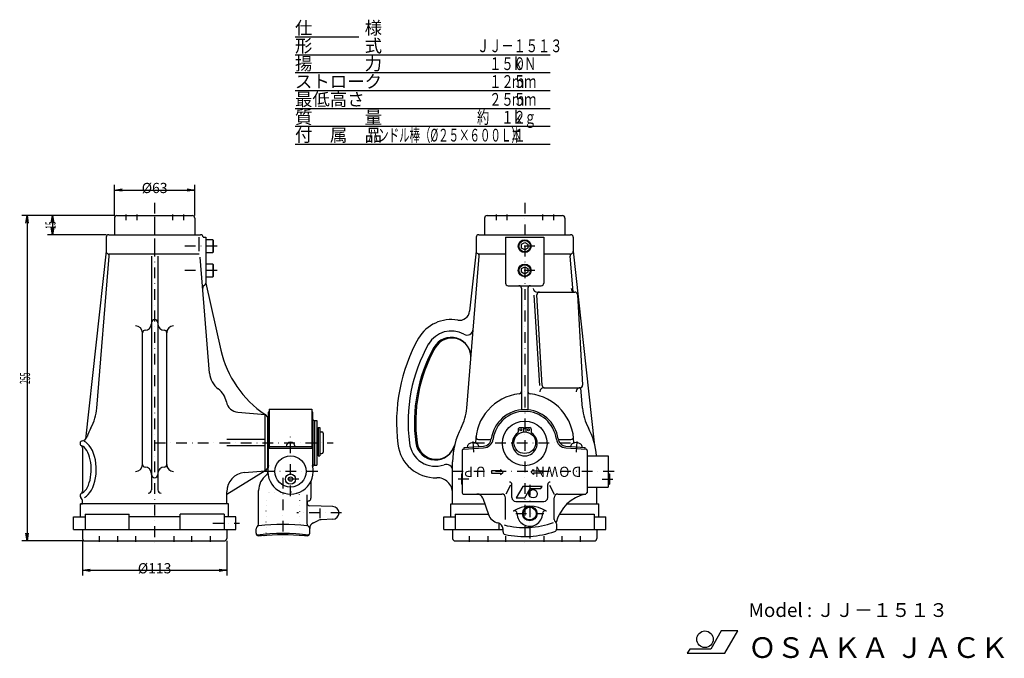
# Model space of a CAD drawing. Extents: x 74 to 846, y 33 to 533.
import ezdxf
from ezdxf.enums import TextEntityAlignment as Align

# ---------------------------------------------------------------- set-up
doc = ezdxf.new("R2010")
doc.units = 0
doc.header["$LTSCALE"] = 16.8
doc.linetypes.add('DASHDOT', pattern=[1, 0.5, -0.25, 0, -0.25])
doc.linetypes.add('DOT', pattern=[0.25, 0, -0.25])
doc.layers.get('0').update_dxf_attribs({"linetype": 'CONTINUOUS'})
for name, color, linetype in [('LEVEL001', 7, 'CONTINUOUS'), ('LEVEL003', 7, 'CONTINUOUS'), ('LEVEL020', 7, 'CONTINUOUS')]:
    doc.layers.add(name, color=color, linetype=linetype)
doc.styles.get("Standard").update_dxf_attribs({"font": 'TXT', "bigfont": 'BIGFONT'})

msp = doc.modelspace()

# ---------------------------------------------------------------- linework, layer by layer
at = {"color": 7, "linetype": 'CONTINUOUS'}
for p, q in [((468.51, 167.706), (463.313, 158.706)), ((483.644, 167.706), (468.51, 167.706)), ((469.98, 158.706), (474.214, 166.04)), ((474.214, 166.04), (482.682, 166.04)), ((482.682, 166.04), (483.644, 167.706)), ((463.313, 158.706), (469.98, 158.706))]:
    msp.add_line(p, q, dxfattribs=at)
msp.add_circle((476.523, 162.04), 3.333, dxfattribs=at)
at = {"layer": 'LEVEL001', "color": 1, "linetype": 'DASHDOT'}
for p, q in [((180, 390), (180, 120)), ((470, 390), (470, 120)), ((157.5, 380.75), (157.5, 376.25)), ((166, 380.75), (166, 376.25)), ((180, 378.9), (180, 352.9)), ((194, 380.75), (194, 376.25)), ((202.5, 380.75), (202.5, 376.25)), ((447.5, 380.75), (447.5, 376.25)), ((456, 380.75), (456, 376.25)), ((484, 380.75), (484, 376.25)), ((492.5, 380.75), (492.5, 376.25)), ((229, 356), (200, 356)), ((478, 356), (462, 356)), ((229, 337), (200, 337)), ((478, 337), (462, 337)), ((180, 202), (320, 202)), ((286.5, 160), (286.5, 206.785)), ((430, 202), (510, 202)), ((307.8, 179.5), (266.334, 179.5)), ((540, 179.5), (410, 179.5)), ((280.5, 174.5), (280.5, 124.5)), ((326.5, 147), (291.5, 147)), ((225.5, 139), (246.5, 139)), ((136.5, 128.75), (136.5, 124.25)), ((151, 128.75), (151, 124.25)), ((165, 128.75), (165, 124.25)), ((195, 128.75), (195, 124.25)), ((209, 128.75), (209, 124.25)), ((223.5, 128.75), (223.5, 124.25)), ((426.5, 128.75), (426.5, 124.25)), ((441, 128.75), (441, 124.25)), ((455, 128.75), (455, 124.25)), ((485, 128.75), (485, 124.25)), ((499, 128.75), (499, 124.25)), ((513.5, 128.75), (513.5, 124.25))]:
    msp.add_line(p, q, dxfattribs=at)
at = {"layer": 'LEVEL001', "color": 7, "linetype": 'CONTINUOUS'}
for p, q in [((150.5, 380), (209.5, 380)), ((440.5, 380), (499.5, 380)), ((148.5, 378), (148.5, 365)), ((211.5, 378), (211.5, 365)), ((438.5, 378), (438.5, 365)), ((501.5, 378), (501.5, 365)), ((142, 363), (142, 352)), ((144, 365), (180, 365)), ((180, 365), (216, 365)), ((214.914, 352.165), (214.914, 363)), ((218, 363), (220, 363)), ((220, 363), (220, 327)), ((432, 363), (432, 352)), ((434, 365), (506, 365)), ((455, 363), (455, 327)), ((455, 363), (485, 363)), ((485, 363), (485, 327)), ((508, 363), (508, 352)), ((220, 361), (220, 351)), ((225.7, 361), (220, 361)), ((226, 360.48), (225.7, 361)), ((225.7, 361), (225.7, 351)), ((226, 351.52), (226, 360.48)), ((467.5, 357.443), (470, 358.887)), ((467.5, 354.557), (467.5, 357.443)), ((470, 358.887), (472.5, 357.443)), ((472.5, 357.443), (472.5, 354.557)), ((142, 352), (125.835, 204.799)), ((134.689, 229.11), (144.37, 348.182)), ((144, 350), (214.914, 350)), ((177.5, 348.182), (177.5, 165.026)), ((182.5, 348.182), (182.5, 165.026)), ((223.089, 256.435), (215.689, 347.463)), ((220, 351), (225.7, 351)), ((225.7, 351), (226, 351.52)), ((424.689, 229.11), (434.37, 348.182)), ((432, 352), (426.845, 305.057)), ((434, 350), (455, 350)), ((470, 353.113), (467.5, 354.557)), ((472.5, 354.557), (470, 353.113)), ((485, 350), (506, 350)), ((507.894, 320.336), (505.63, 348.182)), ((508, 352), (524.472, 202)), ((220, 342), (220, 332)), ((225.7, 342), (220, 342)), ((226, 341.48), (225.7, 342)), ((225.7, 342), (225.7, 332)), ((226, 332.52), (226, 341.48)), ((467.5, 338.443), (470, 339.887)), ((470, 339.887), (472.5, 338.443)), ((220, 332), (225.7, 332)), ((225.7, 332), (226, 332.52)), ((467.5, 335.557), (467.5, 338.443)), ((470, 334.113), (467.5, 335.557)), ((472.5, 335.557), (470, 334.113)), ((472.5, 338.443), (472.5, 335.557)), ((220, 327), (231.961, 274.539)), ((457, 325), (483, 325)), ((467.5, 323), (467.5, 227.781)), ((472.5, 323), (472.5, 227.781)), ((477.046, 317.722), (481.567, 246.75)), ((483.686, 246.885), (479.605, 317.885)), ((479.716, 320), (509.274, 320)), ((511.271, 318.115), (515.353, 247.115)), ((170.5, 184.863), (170.5, 288.137)), ((189.5, 184.863), (189.5, 288.137)), ((484.876, 245), (513.356, 245)), ((515.311, 229.11), (514.01, 245.11)), ((245.279, 225.814), (266.506, 224.156)), ((266.506, 224.156), (268.5, 222)), ((266.506, 179.844), (266.506, 224.156)), ((269.3, 184.083), (269.3, 226)), ((269.75, 228.4), (303.25, 228.4)), ((269.75, 228.4), (269.75, 197.457)), ((303.25, 228.4), (303.25, 197.457)), ((303.7, 226), (303.7, 184.083)), ((268.5, 222), (268.5, 182)), ((304.95, 219.5), (305.05, 219.5)), ((305.05, 219.5), (307.05, 219.5)), ((305.05, 219.5), (305.05, 184.5)), ((305.3, 219.5), (305.3, 184.5)), ((307.05, 219.5), (307.05, 184.5)), ((268.5, 214.5), (269.3, 214.5)), ((305.05, 210.6), (305.3, 210.6)), ((307.05, 210.5), (308.25, 210.5)), ((308.25, 213.8), (308.25, 191.7)), ((308.25, 213.8), (309.4, 213.8)), ((309.4, 213.8), (309.4, 191.7)), ((309.4, 210.5), (311, 210.5)), ((312, 209.5), (312, 194.5)), ((465, 212.8), (465, 210.48)), ((466, 213.8), (469, 213.8)), ((469, 213.8), (469, 210.441)), ((471, 213.8), (471, 210.441)), ((471, 213.8), (474, 213.8)), ((475, 212.8), (475, 210.48)), ((266.506, 204.5), (236.5, 204.5)), ((433.778, 204.5), (443.512, 204.5)), ((496.488, 204.5), (506.222, 204.5)), ((123.5, 198), (123.5, 164)), ((266.506, 199.5), (236.5, 199.5)), ((303.25, 198.85), (269.75, 198.85)), ((303.25, 197.457), (269.75, 197.457)), ((305.3, 193.4), (305.05, 193.4)), ((307.05, 193.5), (308.25, 193.5)), ((309.4, 193.5), (311, 193.5)), ((268.5, 189.5), (269.3, 189.5)), ((308.25, 191.7), (309.4, 191.7)), ((413.5, 154), (413.5, 187)), ((177.5, 177), (177.5, 177.863)), ((182.5, 177.863), (182.5, 177)), ((266.506, 179.844), (236.5, 161.5)), ((250.332, 178.581), (266.506, 179.844)), ((268.5, 182), (266.506, 179.844)), ((304.95, 184.5), (305.05, 184.5)), ((305.05, 184.5), (307.05, 184.5)), ((302.5, 171.7), (302.5, 158.5)), ((236.5, 154), (236.5, 163.626)), ((261.5, 138.074), (261.5, 164.5)), ((526.5, 154), (526.5, 167.25)), ((123.5, 154), (123.5, 155.637)), ((123.5, 154), (123.5, 155.637)), ((122, 144), (122, 154)), ((122, 154), (123.5, 154)), ((238, 154), (122, 154)), ((238, 154), (236.5, 154)), ((238, 144), (238, 154)), ((319.674, 151.997), (301.43, 152.634)), ((412, 144), (412, 154)), ((412, 154), (438.694, 154)), ((503.115, 154), (528, 154)), ((528, 144), (528, 154)), ((116.5, 134), (116.5, 144)), ((116.5, 144), (125.557, 144)), ((125.557, 146), (125.557, 134)), ((125.557, 146), (160, 146)), ((160, 134), (160, 146)), ((200, 144), (160, 144)), ((234.443, 146), (200, 146)), ((200, 134), (200, 146)), ((234.443, 146), (234.443, 134)), ((243.5, 144), (234.443, 144)), ((243.5, 134), (243.5, 144)), ((304.391, 139.273), (308.58, 141.22)), ((319.674, 142.003), (310.513, 141.683)), ((406.5, 134), (406.5, 144)), ((406.5, 144), (415.557, 144)), ((415.557, 146), (415.557, 134)), ((415.557, 146), (441.548, 146)), ((450, 134), (450, 138.886)), ((497.176, 146), (524.443, 146)), ((524.443, 146), (524.443, 134)), ((524.443, 144), (533.5, 144)), ((533.5, 134), (533.5, 144)), ((116.5, 134), (243.5, 134)), ((123.5, 134), (123.5, 127)), ((236.5, 134), (236.5, 127)), ((259.5, 131), (259.5, 134.61)), ((301.5, 131), (301.5, 134.61)), ((406.5, 134), (453, 134)), ((413.5, 134), (413.5, 127)), ((494.82, 134), (533.5, 134)), ((526.5, 134), (526.5, 127)), ((125.5, 125), (234.5, 125)), ((263.632, 129), (261.5, 129)), ((299.5, 129), (297.368, 129)), ((415.5, 125), (524.5, 125))]:
    msp.add_line(p, q, dxfattribs=at)
at = {"layer": 'LEVEL001', "color": 3, "linetype": 'DOT'}
for p, q in [((291.5, 163.2), (269.5, 163.2)), ((267.5, 131.182), (267.5, 161.2)), ((293.5, 161.2), (293.5, 131.182))]:
    msp.add_line(p, q, dxfattribs=at)
at = {"layer": 'LEVEL001', "color": 7, "linetype": 'CONTINUOUS'}
for points in [[(125.052, 159.089), (126.555, 160.05), (127.979, 161.338), (129.301, 162.933), (130.503, 164.81), (131.563, 166.94), (132.467, 169.289), (133.199, 171.82), (133.749, 174.495), (134.108, 177.272), (134.27, 180.106), (134.233, 182.955), (133.997, 185.773), (133.566, 188.517), (132.947, 191.143), (132.149, 193.611), (131.185, 195.882), (130.07, 197.921), (128.821, 199.696), (127.458, 201.18), (126.002, 202.348), (125.075, 202.899)], [(122.493, 162.391), (123.572, 162.8), (124.618, 163.494), (125.616, 164.461), (126.549, 165.686), (127.404, 167.15), (128.166, 168.83), (128.825, 170.7), (129.369, 172.731), (129.79, 174.89), (130.082, 177.145), (130.24, 179.461), (130.262, 181.8), (130.147, 184.127), (129.897, 186.405), (129.516, 188.598), (129.01, 190.674), (128.386, 192.598), (127.656, 194.341), (126.829, 195.876), (125.919, 197.179), (124.94, 198.229), (123.907, 199.011), (122.837, 199.511), (122.794, 199.525)]]:
    msp.add_lwpolyline(points, dxfattribs=at)
for centre, radius in [((470, 356), 5), ((470, 356), 4.48), ((470, 337), 5), ((470, 337), 4.48), ((470, 202), 8.5), ((467, 212.1), 0.85), ((473, 212.1), 0.85), ((286.5, 179.5), 12.25), ((286.5, 173.5), 4)]:
    msp.add_circle(centre, radius, dxfattribs=at)
for centre, radius, start, end in [((150.5, 378), 2, 90, 180), ((209.5, 378), 2, 0, 90), ((440.5, 378), 2, 90, 180), ((499.5, 378), 2, 0, 90), ((144, 363), 2, 90, 180), ((216, 363), 2, 0, 90), ((434, 363), 2, 90, 180), ((506, 363), 2, 0, 90), ((144, 352), 2, 180, 246.053), ((142.376, 348.344), 2, 355.351, 66.0531), ((434, 352), 2, 180, 246.053), ((432.376, 348.344), 2, 355.351, 66.0531), ((507.624, 348.344), 2, 113.947, 184.649), ((506, 352), 2, 293.947, 0.000027), ((219.655, 323.358), 2, 114.44, 184.648), ((218, 327), 2, 294.439, 0), ((457, 327), 2, 180, 270), ((465.5, 323), 2, 0, 90), ((474.5, 323), 2, 90, 180), ((483, 327), 2, 270, 0), ((479.716, 323), 3, 183.645, 270), ((481.601, 318), 2, 90, 183.29), ((509.274, 323), 3, 183.645, 270), ((509.274, 318), 2, 3.29022, 90), ((418.893, 305.93), 8, 260, 353.733), ((165.137, 288.137), 5.363, 0, 90), ((172.5, 295.137), 5, 270, 0), ((180, 296), 2.5, 0, 180), ((187.5, 295.137), 5, 180, 270), ((194.863, 288.137), 5.363, 90, 180), ((412.381, 269), 29.5, 80.0003, 149.745), ((172.5, 288.137), 2, 90, 180), ((187.5, 288.137), 2, 0, 90), ((412.381, 269), 20.5, 61.0362, 149.745), ((424.73, 291.311), 5, 241.036, 355.352), ((503.587, 218.121), 134, 150.602, 187.395), ((503.587, 218.121), 125, 150.664, 187.445), ((412.381, 269), 15.5, 355.205, 150.79), ((412.883, 269), 15, 355.045, 150.71), ((312.884, 292.989), 83, 192.844, 236.029), ((503.593, 218.004), 120, 150.791, 187.701), ((503.587, 218.121), 119, 150.71, 187.804), ((240.033, 257.813), 17, 184.648, 233.272), ((513.356, 247), 2, 270, 3.29022), ((220, 230.963), 16.5, 10.482, 53.2725), ((470, 202), 38.5, 96.3794, 180.256), ((465.5, 242.249), 2, 276.38, 0), ((474.5, 242.249), 2, 180, 263.62), ((470, 202), 38.5, 359.744, 83.6206), ((484.876, 242), 3, 90, 183.645), ((485.683, 247), 2, 183.29, 270), ((513.356, 242), 3, 90, 183.645), ((246.058, 235.784), 10, 190.482, 265.533), ((94.821, 232.351), 40, 331.968, 355.352), ((270.3, 226), 1, 123.367, 180), ((302.7, 226), 1, 0, 56.633), ((384.821, 232.351), 40, 331.968, 355.352), ((555.179, 232.351), 40, 184.648, 208.032), ((305.2, 221), 1.5, 180, 270), ((180, 187), 56.5, 151.968, 159.671), ((180, 187), 56.5, 151.968, 159.671), ((311, 209.5), 1, 0, 90), ((470, 187), 56.5, 151.968, 180), ((470, 201.5), 9.8, 123.749, 56.2509), ((464, 210.48), 1, 303.748, 0), ((466, 212.8), 1, 90, 180), ((474, 212.8), 1, 0, 90), ((476, 210.48), 1, 180, 236.252), ((470, 187), 56.5, 4.82265, 28.0319), ((123.5, 201.464), 2, 99.6165, 240), ((122.331, 208.366), 5, 279.616, 339.671), ((286.5, 198.85), 3.5, 0, 180), ((400.036, 204), 29.5, 186.082, 272.022), ((400.036, 204), 20.5, 185.815, 289.386), ((400.036, 204), 15.5, 187.701, 346.698), ((400.55, 204), 15, 187.804, 346.245), ((433.778, 206.5), 2, 172.918, 270), ((506.222, 206.5), 2, 270, 7.08207), ((121.5, 198), 2, 0, 60), ((311, 194.5), 1, 270, 0), ((165.137, 184.863), 5.363, 270, 0), ((172.5, 184.863), 2, 180, 270), ((172.5, 177.863), 5, 0, 90), ((187.5, 177.863), 5, 90, 180), ((187.5, 184.863), 2, 270, 0), ((194.863, 184.863), 5.363, 180, 270), ((251.5, 163.626), 15, 94.4672, 180), ((265.708, 178.906), 3, 306.836, 1.63549), ((286.5, 179.5), 17.8, 165.081, 181.635), ((286.5, 179.5), 17.8, 181.635, 14.9187), ((305.116, 183.3), 1.2, 90, 191.537), ((408.5, 179.946), 5, 0, 109.386), ((180, 177), 2.5, 180, 0), ((276.5, 164.5), 15, 126.836, 180), ((401.5, 162.526), 12, 0.000024, 92.022), ((123.5, 160.536), 2, 120, 224.415), ((121.5, 164), 2, 300, 0), ((175, 165.026), 2.5, 270, 0), ((185, 165.026), 2.5, 180, 270), ((118.5, 155.637), 5, 0, 44.4153), ((301.5, 154.627), 2, 104.478, 180), ((301.5, 154.633), 2, 180, 268), ((300.5, 158.5), 2, 284.478, 0), ((319.5, 147), 5, 272, 88), ((306.499, 134.739), 5, 114.928, 181.058), ((310.688, 136.686), 5, 92, 114.928), ((261.5, 134.61), 2, 120, 180), ((259.5, 138.074), 2, 300, 0), ((125.5, 127), 2, 180, 270), ((234.5, 127), 2, 270, 0), ((261.5, 131), 2, 180, 270), ((280.5, -41.269), 171.102, 84.3422, 95.6578), ((299.5, 131), 2, 270, 0), ((415.5, 127), 2, 180, 270), ((524.5, 127), 2, 270, 0)]:
    msp.add_arc(centre, radius, start, end, dxfattribs=at)
at = {"layer": 'LEVEL001', "color": 3, "linetype": 'DOT'}
for centre, start, end in [((269.5, 161.2), 90, 180), ((291.5, 161.2), 0, 90), ((265.5, 131.182), 274.971, 0), ((295.5, 131.182), 180, 265.029)]:
    msp.add_arc(centre, 2, start, end, dxfattribs=at)
at = {"layer": 'LEVEL003', "color": 3, "linetype": 'CONTINUOUS'}
for p, q in [((148.5, 380), (148.5, 404)), ((211.5, 380), (211.5, 404)), ((148.5, 400), (154.5, 401)), ((148.5, 400), (211.5, 400)), ((154.5, 399), (148.5, 400)), ((148.5, 400), (154.5, 400)), ((205.5, 401), (211.5, 400)), ((211.5, 400), (205.5, 399)), ((211.5, 400), (205.5, 400)), ((148.5, 380), (76, 380)), ((79, 374), (80, 380)), ((80, 380), (80, 125)), ((80, 380), (81, 374)), ((80, 380), (80, 374)), ((148.5, 380), (96, 380)), ((99, 374), (100, 380)), ((100, 380), (100, 365)), ((100, 380), (101, 374)), ((100, 380), (100, 374)), ((100, 365), (99, 371)), ((101, 371), (100, 365)), ((100, 365), (100, 371)), ((142, 365), (96, 365)), ((123.5, 125), (76, 125)), ((80, 125), (79, 131)), ((81, 131), (80, 125)), ((80, 125), (80, 131)), ((123.5, 125), (123.5, 98.005)), ((236.5, 125), (236.5, 98.005)), ((123.5, 102.005), (129.5, 103.005)), ((123.5, 102.005), (236.5, 102.005)), ((129.5, 101.005), (123.5, 102.005)), ((123.5, 102.005), (129.5, 102.005)), ((230.5, 103.005), (236.5, 102.005)), ((236.5, 102.005), (230.5, 101.005)), ((236.5, 102.005), (230.5, 102.005))]:
    msp.add_line(p, q, dxfattribs=at)
at = {"layer": 'LEVEL003', "color": 1, "linetype": 'DASHDOT'}
for p, q in [((429.22, 203.038), (429.894, 192.725)), ((510.78, 203.038), (510.106, 192.725)), ((293.1, 173.5), (279.831, 173.5)), ((426.307, 173.5), (417.926, 173.5)), ((530.693, 173.5), (539.074, 173.5)), ((474, 169), (474, 124)), ((463, 146.5), (485, 146.5))]:
    msp.add_line(p, q, dxfattribs=at)
at = {"layer": 'LEVEL003', "color": 7, "linetype": 'CONTINUOUS'}
for p, q in [((421, 195.863), (421, 162.8)), ((421.935, 196.861), (437.813, 197.898)), ((422.5, 198.301), (437.722, 199.295)), ((422.591, 196.904), (422.5, 198.301)), ((502.187, 197.898), (518.065, 196.861)), ((502.278, 199.295), (517.5, 198.301)), ((517.409, 196.904), (517.5, 198.301)), ((519, 195.863), (519, 162.8)), ((519, 191.75), (535.5, 191.75)), ((535.5, 191.75), (535.5, 167.25)), ((420.5, 177.5), (420.5, 169.5)), ((420.5, 177.5), (421, 177.5)), ((451, 180), (444, 180)), ((444, 180), (444, 178)), ((444, 178), (451, 178)), ((453, 179), (451, 181)), ((451, 181), (451, 180)), ((451, 177), (453, 179)), ((451, 178), (451, 177)), ((475, 179), (477, 181)), ((477, 177), (475, 179)), ((477, 181), (477, 180)), ((477, 180), (484, 180)), ((484, 178), (477, 178)), ((477, 178), (477, 177)), ((484, 180), (484, 178)), ((535.5, 177.5), (536.5, 177.5)), ((536.5, 177.5), (536.5, 169.5)), ((421, 169.5), (420.5, 169.5)), ((458.746, 168.656), (455.1, 161.8)), ((460, 159), (460, 169.2)), ((488, 159), (488, 169.2)), ((489.353, 168.656), (493, 161.8)), ((519, 167.25), (535.5, 167.25)), ((535.5, 169.5), (536.5, 169.5)), ((299.5, 138.074), (299.5, 161.048)), ((422, 161.8), (452, 161.8)), ((437.163, 158.432), (441.548, 145.736)), ((455, 141.882), (455, 158.8)), ((463, 156), (485, 156)), ((493, 141.882), (493, 158.8)), ((496, 161.8), (518, 161.8)), ((309.5, 150.519), (309.5, 142.753)), ((453, 132.103), (453, 134.303)), ((495, 138.418), (495, 134.329)), ((623.981, 54.474), (615.752, 40.218)), ((636.941, 54.474), (623.981, 54.474)), ((626.841, 36.977), (636.941, 54.474)), ((599.29, 40.218), (597.42, 36.977)), ((615.752, 40.218), (599.29, 40.218)), ((597.42, 36.977), (626.841, 36.977))]:
    msp.add_line(p, q, dxfattribs=at)
for centre, radius in [((470, 201.5), 17.5), ((286.5, 173.5), 1.75), ((474, 146.5), 5.701), ((474, 146.5), 5), ((611.263, 47.993), 6.48)]:
    msp.add_circle(centre, radius, dxfattribs=at)
for centre, radius, start, end in [((470, 201.5), 26.4, 7.629, 172.371), ((470, 201.5), 25, 7.629, 172.371), ((428.011, 198.534), 3, 132.419, 181.32), ((429.63, 196.762), 5.4, 55.0543, 132.419), ((431.005, 198.73), 3, 6.15316, 55.0543), ((437.292, 205.881), 6.6, 273.736, 352.371), ((437.292, 205.881), 8, 273.736, 352.371), ((502.708, 205.881), 8, 187.629, 266.264), ((502.708, 205.881), 6.6, 187.629, 266.264), ((508.995, 198.73), 3, 124.946, 173.847), ((510.37, 196.762), 5.4, 47.5814, 124.946), ((511.989, 198.534), 3, 358.68, 47.5814), ((422, 195.863), 1, 93.7365, 180), ((518, 195.863), 1, 0, 86.2635), ((458, 169.2), 2, 0, 90), ((490, 169.2), 2, 90, 180), ((422, 162.8), 1, 180, 270), ((518, 163.137), 1, 273.736, 0), ((432.437, 156.8), 5, 19.0523, 90), ((452, 158.8), 3, 0, 90), ((463, 159), 3, 180, 270), ((485, 159), 3, 270, 0), ((496, 158.8), 3, 90, 180), ((523.899, 132.367), 30, 101.334, 166.424), ((462, 146.56), 2, 359.714, 123.763), ((474, 128.61), 23.592, 56.2369, 123.763), ((486, 146.56), 2, 56.2369, 180.286), ((451, 149), 10, 199.052, 258.463), ((448, 134.303), 5, 0, 78.463), ((470, 201.5), 66, 255.803, 290.091), ((474, 146.5), 10, 179.714, 0.285782), ((495, 141.882), 2, 180, 240), ((493, 138.418), 2, 0, 60), ((280.5, -41.269), 179.102, 83.9525, 96.0475), ((301.5, 138.074), 2, 180, 240), ((299.5, 134.61), 2, 0, 60), ((455, 132.103), 2, 180, 257.803), ((470, 201.5), 73, 257.803, 288.902), ((493, 134.329), 2, 288.902, 0), ((280.5, -41.269), 172.102, 83.1781, 96.8219)]:
    msp.add_arc(centre, radius, start, end, dxfattribs=at)
at = {"layer": 'LEVEL020', "color": 6, "linetype": 'CONTINUOUS'}
for p, q in [((290, 520), (340, 520)), ((290, 506), (490, 506)), ((290, 492), (490, 492)), ((290, 478), (490, 478)), ((290, 464), (490, 464)), ((290, 450), (490, 450)), ((290, 436), (490, 436))]:
    msp.add_line(p, q, dxfattribs=at)

# ---------------------------------------------------------------- texts
at = {"layer": 'LEVEL003', "color": 3}
for s, p in [('%%c63', (180, 401.6)), ('%%c113', (180, 103.605))]:
    msp.add_text(s, height=8, dxfattribs=at).set_placement(p, align=Align.MIDDLE_CENTER)
at = {"layer": 'LEVEL003', "color": 3, "width": 0.5}
for s, p in [('15', (98.4, 372.5)), ('255', (78.4, 252.5))]:
    msp.add_text(s, height=8, rotation=90, dxfattribs=at).set_placement(p, align=Align.MIDDLE_CENTER)
at = {"layer": 'LEVEL003', "color": 7, "width": 0.875}
for s, p in [('ＵＰ', (440.342, 183.202)), ('ＤＯＷＮ', (515.368, 183.202))]:
    msp.add_text(s, height=8, rotation=180, dxfattribs=at).set_placement(p)
at = {"layer": 'LEVEL003', "color": 7}
for s, height, p in [('Model : ＪＪ－１５１３', 10.8, (645.5, 65.438)), ('ＯＳＡＫＡ ＪＡＣＫ', 16.2, (645.206, 33.335))]:
    msp.add_text(s, height=height, dxfattribs=at).set_placement(p)
at = {"layer": 'LEVEL020', "color": 6}
for s, p in [('仕\u3000\u3000\u3000様', (290, 522)), ('形\u3000\u3000\u3000式', (290, 508)), ('揚\u3000\u3000\u3000力', (290, 494)), ('ストローク', (290, 480)), ('最低高さ', (290, 466)), ('質\u3000\u3000\u3000量', (290, 452)), ('付\u3000属\u3000品', (290, 438))]:
    msp.add_text(s, height=10, dxfattribs=at).set_placement(p)
for s, width, p in [('\u3000\u3000\u3000ＪＪ－１５１３', 0.7, (404, 508)), ('\u3000\u3000\u3000\u3000１５０', 0.7, (404, 494)), ('ｋＮ', 0.7, (460, 494)), ('\u3000\u3000\u3000\u3000１２５', 0.7, (404, 480)), ('ｍｍ', 0.7, (460, 480)), ('\u3000\u3000\u3000\u3000２５５', 0.7, (404, 466)), ('ｍｍ', 0.7, (460, 466)), ('\u3000\u3000\u3000約\u3000１２', 0.7, (404, 452)), ('ｋｇ', 0.7, (460, 452)), ('ハンドル棒（%%c２５×６００Ｌ）', 0.6, (347, 438)), ('本', 0.5, (460, 438)), ('\u3000\u3000\u3000\u3000\u3000\u3000１', 0.7, (404, 438))]:
    msp.add_text(s, height=10, dxfattribs=dict(at, width=width)).set_placement(p)

doc.saveas('drawing.dxf')
